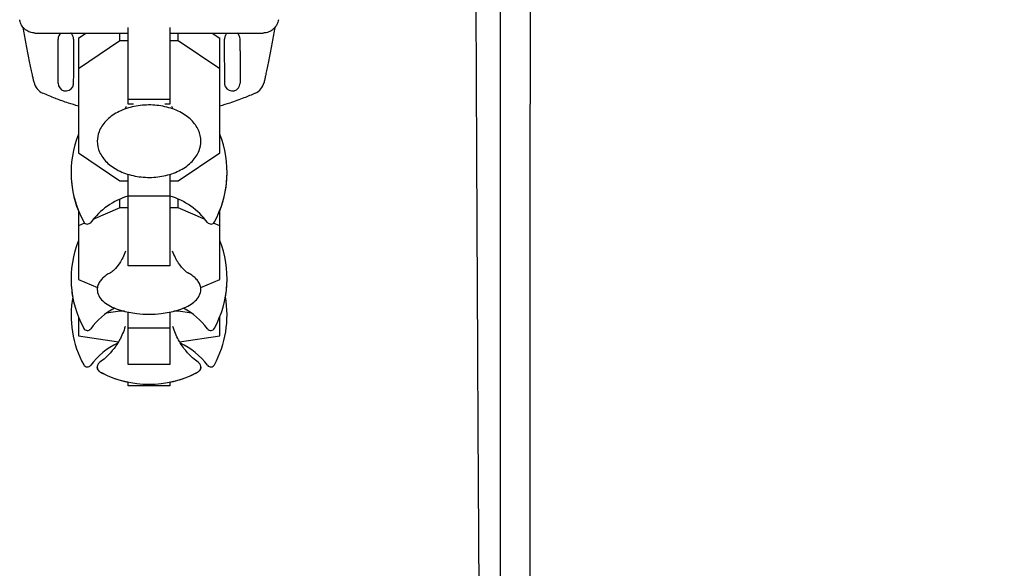
# Model space of a CAD drawing. Units: millimetres. Extents: x -4556 to 3904, y -3173 to 3942.
# Drawn here: x -1107 to -917, y -198 to -93 of the extents above; entities that cross this region are included whole.
import ezdxf

# ---------------------------------------------------------------- set-up
doc = ezdxf.new("R2010")
doc.units = ezdxf.units.MM
doc.header["$LTSCALE"] = 20
doc.layers.add('2d', color=230, linetype='Continuous')

msp = doc.modelspace()

# ---------------------------------------------------------------- linework, layer by layer
at = {"layer": '2d'}
for p, q in [((-1086, -108.79), (-1086, -94.06)), ((-1078, -94.06), (-1078, -108.79)), ((-1103.96, -95.1), (-1086, -95.1)), ((-1099.5, -98.5), (-1099.5, -96.25)), ((-1096.53, -96.25), (-1096.53, -98.5)), ((-1095.6, -96.07), (-1094.16, -95.1)), ((-1095.6, -96.07), (-1095.6, -118.18)), ((-1087.63, -96.62), (-1087.63, -95.1)), ((-1078, -95.1), (-1060.04, -95.1)), ((-1076.37, -96.62), (-1076.37, -95.1)), ((-1069.84, -95.1), (-1068.4, -96.07)), ((-1068.4, -118.18), (-1068.4, -96.07)), ((-1067.47, -98.5), (-1067.47, -96.25)), ((-1064.5, -98.5), (-1064.5, -96.25)), ((-1087.63, -96.62), (-1095.6, -101.98)), ((-1086, -96.62), (-1087.63, -96.62)), ((-1076.37, -96.62), (-1078, -96.62)), ((-1068.4, -101.98), (-1076.37, -96.62)), ((-1078, -107.86), (-1086, -107.86)), ((-1085.01, -108.79), (-1086, -108.79)), ((-1078, -108.79), (-1078.99, -108.79)), ((-1095.6, -118.18), (-1087.63, -123.54)), ((-1076.37, -123.54), (-1068.4, -118.18)), ((-1086, -139.88), (-1086, -122.29)), ((-1078, -122.29), (-1078, -139.88)), ((-1087.63, -123.54), (-1086, -123.54)), ((-1078, -123.54), (-1076.37, -123.54)), ((-1078, -126.48), (-1086, -126.48)), ((-1087.63, -128.75), (-1092.79, -130.96)), ((-1087.63, -128.75), (-1087.63, -127.07)), ((-1086, -128.75), (-1087.63, -128.75)), ((-1076.37, -128.75), (-1078, -128.75)), ((-1076.37, -128.75), (-1076.37, -127.07)), ((-1071.21, -130.96), (-1076.37, -128.75)), ((-1095.6, -129.24), (-1095.6, -142.49)), ((-1068.4, -142.49), (-1068.4, -129.24)), ((-1094.4, -131.65), (-1095.6, -132.17)), ((-1068.4, -132.17), (-1069.6, -131.65)), ((-1078, -139.88), (-1086, -139.88)), ((-1095.6, -142.49), (-1091.93, -144.06)), ((-1072.07, -144.06), (-1068.4, -142.49)), ((-1087.63, -148.63), (-1090.2, -149)), ((-1087.63, -148.63), (-1087.63, -148.38)), ((-1086.74, -148.63), (-1087.63, -148.63)), ((-1086, -158.87), (-1086, -148.79)), ((-1078, -148.79), (-1078, -158.87)), ((-1076.37, -148.63), (-1077.26, -148.63)), ((-1076.37, -148.63), (-1076.37, -148.38)), ((-1073.8, -149), (-1076.37, -148.63)), ((-1095.6, -149.71), (-1095.6, -153.35)), ((-1095.56, -149.8), (-1095.6, -149.8)), ((-1068.4, -149.8), (-1068.44, -149.8)), ((-1068.4, -153.35), (-1068.4, -149.71)), ((-1095.6, -153.35), (-1087.87, -154.49)), ((-1078, -151.86), (-1086, -151.86)), ((-1076.13, -154.49), (-1068.4, -153.35)), ((-1078, -158.87), (-1086, -158.87)), ((-1086, -162.99), (-1086, -162.27)), ((-1078, -162.27), (-1078, -162.99)), ((-1078, -162.99), (-1086, -162.99)), ((-1078, -162.99), (-1086, -162.99))]:
    msp.add_line(p, q, dxfattribs=at)
for centre, radius, start, end in [((-1098, -96.25), 1.5, 129.9778, 180), ((-1066, -96.25), 1.5, 0, 50.0222), ((-1101.19, -103.94), 3, 192.4475, 245.8485), ((-1098, -104.75), 1.5, 180, 331.8909), ((-1066, -104.75), 1.5, 208.1091, 0), ((-1062.81, -103.94), 3, 294.1504, 347.5525), ((-1077, -121.89), 20, 158.4348, 208.5061), ((-1087, -121.89), 20, 331.4939, 21.5651), ((-1077, -121.95), 20, 179.913, 201.5652), ((-1087, -121.95), 20, 338.4348, 0.087), ((-1082, -139.89), 14, 106.6015, 143.3391), ((-1082, -139.89), 14, 36.6609, 73.3985), ((-1093.87, -131.05), 0.8, 208.5061, 323.3391), ((-1070.13, -131.05), 0.8, 216.6609, 331.4939), ((-1077, -142.35), 20, 158.4348, 208.5061), ((-1087, -142.35), 20, 331.4939, 21.5651), ((-1077, -142.39), 20, 179.9545, 190.0857), ((-1087, -142.39), 20, 349.9143, 0.0455), ((-1077, -149.39), 20, 169.8681, 208.5061), ((-1087, -149.39), 20, 331.4939, 10.1318), ((-1082, -160.35), 14, 118.258, 143.3391), ((-1082, -129.2), 20, 256.586, 283.414), ((-1082, -160.35), 14, 36.6609, 61.742), ((-1093.87, -151.52), 0.8, 208.5061, 323.3391), ((-1070.13, -151.52), 0.8, 216.6609, 331.4939), ((-1082, -167.39), 14, 115.5004, 143.3391), ((-1082, -167.39), 14, 36.6609, 64.4996), ((-1093.87, -158.55), 0.8, 208.5061, 323.3391), ((-1070.13, -158.55), 0.8, 216.6609, 331.4939), ((-1082, -142.67), 20, 242.6817, 297.3183), ((-1082, -142.69), 20, 242.6706, 258.463), ((-1082, -142.69), 20, 281.537, 297.3294)]:
    msp.add_arc(centre, radius, start, end, dxfattribs=at)
for points, knots in [([(-943.86, -293.41), (-938.19, -287.84), (-932.4, -282.14), (-923.52, -273.4), (-920.53, -270.45), (-915.99, -265.98), (-913.71, -263.74), (-911.03, -261.1), (-909.68, -259.77), (-909.01, -259.1), (-908.67, -258.77), (-908.5, -258.6), (-908.42, -258.52), (-908.38, -258.49), (-908.36, -258.46), (-908.35, -258.45), (-902.49, -252.68), (-896.54, -246.81), (-887.46, -237.85), (-884.4, -234.83), (-879.77, -230.26), (-877.45, -227.97), (-874.72, -225.28), (-873.35, -223.92), (-872.67, -223.25), (-872.33, -222.91), (-872.15, -222.74), (-872.07, -222.65), (-872.03, -222.62), (-872.01, -222.59), (-871.99, -222.58), (-860.22, -210.95), (-848.07, -198.95), (-829.28, -180.36), (-822.92, -174.06), (-813.24, -164.48), (-809.98, -161.25), (-805.07, -156.39), (-802.6, -153.94), (-799.71, -151.08), (-798.26, -149.64), (-797.53, -148.92), (-797.17, -148.56), (-796.98, -148.38), (-796.89, -148.29), (-796.85, -148.25), (-796.83, -148.22), (-796.81, -148.21), (-784.46, -135.97), (-771.75, -123.38), (-752.13, -103.91), (-745.5, -97.33), (-735.41, -87.32), (-730.33, -82.28), (-724.34, -76.33), (-721.33, -73.34), (-719.82, -71.84), (-719.06, -71.09), (-718.69, -70.72), (-718.5, -70.53), (-718.4, -70.44), (-718.36, -70.4), (-718.33, -70.37), (-718.32, -70.36), (-705.26, -57.39), (-691.92, -44.14), (-671.48, -23.82), (-664.59, -16.97), (-654.15, -6.59), (-648.9, -1.38), (-642.73, 4.76), (-639.63, 7.84), (-638.08, 9.38), (-637.31, 10.16), (-636.92, 10.54), (-636.72, 10.73), (-636.64, 10.82), (-636.59, 10.87), (-636.56, 10.9), (-623.06, 24.33), (-609.31, 38.01), (-588.29, 58.93), (-581.21, 65.98), (-570.5, 76.65), (-565.11, 82.01), (-558.79, 88.3), (-555.62, 91.46), (-554.03, 93.05), (-553.23, 93.84), (-552.83, 94.24), (-552.64, 94.43), (-552.55, 94.52), (-552.49, 94.58), (-552.46, 94.6), (-545.39, 101.65), (-538.3, 108.72), (-527.59, 119.38), (-522.22, 124.73), (-515.93, 131), (-512.78, 134.14), (-511.2, 135.71), (-510.41, 136.5), (-510.02, 136.89), (-509.85, 137.06), (-509.74, 137.18), (-509.68, 137.23), (-502.53, 144.36), (-495.37, 151.5), (-484.54, 162.29), (-479.1, 167.71), (-472.72, 174.07), (-469.52, 177.26), (-467.92, 178.86), (-467.12, 179.66), (-466.72, 180.06), (-466.51, 180.26), (-466.43, 180.35), (-466.37, 180.41), (-466.34, 180.43), (-452.05, 194.69), (-437.62, 209.08), (-415.75, 230.89), (-408.43, 238.21), (-397.38, 249.23), (-391.84, 254.75), (-385.36, 261.23), (-382.11, 264.47), (-380.49, 266.09), (-379.67, 266.9), (-379.33, 267.25), (-379.09, 267.48), (-378.98, 267.6), (-371.52, 275.04), (-364.17, 282.37), (-353.15, 293.38), (-347.64, 298.88), (-341.21, 305.31), (-337.99, 308.52), (-336.61, 309.9), (-335.69, 310.81), (-335.23, 311.27), (-334.31, 312.19), (-333.85, 312.65), (-333.16, 313.34), (-332.93, 313.57), (-332.58, 313.92), (-332.41, 314.09), (-332.21, 314.29), (-332.11, 314.39), (-332.06, 314.44), (-332.04, 314.46), (-332.02, 314.48), (-332.01, 314.48), (-331.63, 314.87), (-331, 315.49), (-330.16, 316.34), (-329.71, 316.78), (-329.48, 317.01), (-329.36, 317.13), (-329.3, 317.19), (-329.28, 317.22), (-329.26, 317.23), (-329.25, 317.24), (-328.32, 318.17), (-326.94, 319.55), (-325.55, 320.93), (-324.63, 321.85), (-324.17, 322.31), (-321.86, 324.61), (-319.09, 327.38), (-316.32, 330.14), (-314.48, 331.98), (-313.56, 332.9), (-306.55, 339.88), (-300.46, 345.95), (-294.37, 352.01)], [0, 0, 0, 0, 0.03125, 0.03125, 0.046875, 0.046875, 0.0546875, 0.0585937, 0.0605469, 0.0615234, 0.0620117, 0.0622559, 0.0623779, 0.062439, 0.062439, 0.0625, 0.0625, 0.09375, 0.09375, 0.109375, 0.109375, 0.1171875, 0.1210937, 0.1230469, 0.1240234, 0.1245117, 0.1247559, 0.1248779, 0.124939, 0.124939, 0.125, 0.125, 0.1875, 0.1875, 0.21875, 0.21875, 0.234375, 0.234375, 0.2421875, 0.2460937, 0.2480469, 0.2490234, 0.2495117, 0.2497559, 0.2498779, 0.249939, 0.249939, 0.25, 0.25, 0.3125, 0.3125, 0.34375, 0.34375, 0.359375, 0.3671875, 0.3710937, 0.3730469, 0.3740234, 0.3745117, 0.3747559, 0.3748779, 0.374939, 0.374939, 0.375, 0.375, 0.4375, 0.4375, 0.46875, 0.46875, 0.484375, 0.4921875, 0.4960937, 0.4980469, 0.4990234, 0.4995117, 0.4997559, 0.4998779, 0.4998779, 0.5, 0.5, 0.5625, 0.5625, 0.59375, 0.59375, 0.609375, 0.6171875, 0.6210937, 0.6230469, 0.6240234, 0.6245117, 0.6247559, 0.6248779, 0.6248779, 0.625, 0.625, 0.65625, 0.65625, 0.671875, 0.6796875, 0.6835937, 0.6855469, 0.6865234, 0.6870117, 0.6872559, 0.6872559, 0.6875, 0.6875, 0.71875, 0.71875, 0.734375, 0.7421875, 0.7460937, 0.7480469, 0.7490234, 0.7495117, 0.7497559, 0.7498779, 0.7498779, 0.75, 0.75, 0.8125, 0.8125, 0.84375, 0.84375, 0.859375, 0.8671875, 0.8710937, 0.8730469, 0.8740234, 0.8745117, 0.8745117, 0.875, 0.875, 0.90625, 0.90625, 0.921875, 0.9296875, 0.9335938, 0.9355469, 0.9355469, 0.9375, 0.9375, 0.9394531, 0.9394531, 0.9404297, 0.9404297, 0.940918, 0.9411621, 0.9412842, 0.9413452, 0.9413757, 0.9413757, 0.9414063, 0.9414063, 0.9433594, 0.9443359, 0.9448242, 0.9450684, 0.9451904, 0.9452515, 0.945282, 0.945282, 0.9453125, 0.9453125, 0.9492188, 0.9511719, 0.9511719, 0.953125, 0.953125, 0.9609375, 0.9648438, 0.9648438, 0.96875, 0.96875, 0.9944314, 0.9944314, 0.9944314, 0.9944314]), ([(-327.75, 328.16), (-328.64, 327.27), (-329.98, 325.93), (-331.33, 324.59), (-332.22, 323.69), (-332.67, 323.24), (-333.57, 322.35), (-334.24, 321.68), (-335.02, 320.9), (-335.41, 320.5), (-335.61, 320.31), (-335.7, 320.21), (-335.75, 320.16), (-335.78, 320.14), (-335.79, 320.13), (-335.8, 320.12), (-335.8, 320.12), (-336.08, 319.84), (-336.44, 319.48), (-337.11, 318.8), (-337.36, 318.56), (-337.76, 318.16), (-337.96, 317.95), (-338.22, 317.7), (-338.35, 317.56), (-338.42, 317.5), (-338.45, 317.47), (-338.47, 317.45), (-338.48, 317.44), (-340.71, 315.21), (-342.71, 313.2), (-345.4, 310.52), (-346.24, 309.68), (-347.42, 308.5), (-347.98, 307.93), (-348.61, 307.3), (-348.92, 307), (-349.07, 306.85), (-349.14, 306.77), (-349.18, 306.74), (-349.2, 306.72), (-349.21, 306.71), (-349.21, 306.7), (-349.21, 306.7), (-352.88, 303.04), (-356.49, 299.42), (-361.85, 294.07), (-364.52, 291.4), (-367.59, 288.32), (-369.13, 286.79), (-369.89, 286.03), (-370.27, 285.65), (-370.46, 285.45), (-370.56, 285.36), (-370.6, 285.32), (-370.63, 285.29), (-370.64, 285.28), (-378.05, 277.86), (-385.32, 270.6), (-396.01, 259.91), (-399.54, 256.38), (-404.78, 251.14), (-407.39, 248.53), (-410.41, 245.51), (-411.92, 244), (-412.56, 243.36), (-412.99, 242.93), (-413.21, 242.71), (-427.2, 228.72), (-441.19, 214.73), (-462.45, 193.47), (-469.58, 186.34), (-480.35, 175.57), (-485.75, 170.17), (-492.07, 163.85), (-495.24, 160.68), (-496.83, 159.09), (-497.62, 158.3), (-498.02, 157.9), (-498.22, 157.7), (-498.3, 157.61), (-498.36, 157.56), (-498.39, 157.53), (-513.56, 142.35), (-528.02, 127.9), (-548.67, 107.25), (-555.38, 100.53), (-565.19, 90.72), (-568.42, 87.49), (-573.2, 82.71), (-575.58, 80.33), (-578.32, 77.59), (-579.69, 76.22), (-580.37, 75.54), (-580.71, 75.2), (-580.88, 75.03), (-580.96, 74.95), (-581, 74.91), (-581.02, 74.89), (-581.03, 74.88), (-594.23, 61.67), (-607.48, 48.42), (-627.42, 28.48), (-634.08, 21.82), (-644.08, 11.82), (-649.08, 6.81), (-654.92, 0.97), (-657.84, -1.95), (-659.3, -3.41), (-660.03, -4.14), (-660.4, -4.51), (-660.58, -4.69), (-660.67, -4.78), (-660.71, -4.82), (-660.74, -4.85), (-660.75, -4.86), (-674.87, -18.98), (-688.3, -32.42), (-707.5, -51.62), (-713.74, -57.86), (-722.86, -66.99), (-725.86, -69.99), (-730.3, -74.44), (-732.51, -76.64), (-735.06, -79.19), (-736.33, -80.46), (-736.96, -81.1), (-737.28, -81.41), (-737.43, -81.57), (-737.51, -81.65), (-737.55, -81.68), (-737.57, -81.71), (-737.58, -81.72), (-750.16, -94.3), (-762.6, -106.75), (-781.07, -125.23), (-787.19, -131.35), (-796.32, -140.49), (-800.88, -145.05), (-806.17, -150.34), (-808.81, -152.98), (-810.12, -154.3), (-810.78, -154.96), (-811.11, -155.29), (-811.28, -155.45), (-811.36, -155.53), (-811.39, -155.57), (-811.42, -155.59), (-811.43, -155.6), (-824.27, -168.45), (-836.48, -180.67), (-853.9, -198.11), (-859.56, -203.77), (-867.83, -212.05), (-870.55, -214.77), (-874.58, -218.8), (-876.58, -220.8), (-878.89, -223.11), (-880.04, -224.26), (-880.61, -224.84), (-880.9, -225.12), (-881.04, -225.27), (-881.11, -225.34), (-881.14, -225.37), (-881.16, -225.39), (-881.17, -225.4), (-886.97, -231.2), (-892.63, -236.86), (-900.91, -245.16), (-903.65, -247.89), (-909.04, -253.3), (-911.71, -255.97), (-924.88, -269.15), (-935.56, -279.85), (-946.35, -290.65)], [0, 0, 0, 0, 0.003906, 0.005859, 0.005859, 0.007813, 0.007813, 0.009766, 0.010742, 0.01123, 0.011475, 0.011597, 0.011658, 0.011688, 0.011703, 0.011703, 0.011719, 0.011719, 0.013672, 0.013672, 0.014648, 0.014648, 0.015137, 0.015381, 0.015503, 0.015564, 0.015594, 0.015594, 0.015625, 0.015625, 0.023438, 0.023438, 0.027344, 0.027344, 0.029297, 0.030273, 0.030762, 0.031006, 0.031128, 0.031189, 0.031219, 0.031235, 0.031235, 0.03125, 0.03125, 0.046875, 0.046875, 0.054688, 0.058594, 0.060547, 0.061523, 0.062012, 0.062256, 0.062378, 0.062439, 0.062439, 0.0625, 0.0625, 0.09375, 0.09375, 0.109375, 0.109375, 0.117188, 0.121094, 0.123047, 0.124023, 0.124023, 0.125, 0.125, 0.1875, 0.1875, 0.21875, 0.21875, 0.234375, 0.242188, 0.246094, 0.248047, 0.249023, 0.249512, 0.249756, 0.249878, 0.249878, 0.25, 0.25, 0.3125, 0.3125, 0.34375, 0.34375, 0.359375, 0.359375, 0.367188, 0.371094, 0.373047, 0.374023, 0.374512, 0.374756, 0.374878, 0.374939, 0.374939, 0.375, 0.375, 0.4375, 0.4375, 0.46875, 0.46875, 0.484375, 0.492188, 0.496094, 0.498047, 0.499023, 0.499512, 0.499756, 0.499878, 0.499939, 0.499939, 0.5, 0.5, 0.5625, 0.5625, 0.59375, 0.59375, 0.609375, 0.609375, 0.617188, 0.621094, 0.623047, 0.624023, 0.624512, 0.624756, 0.624878, 0.624939, 0.624939, 0.625, 0.625, 0.6875, 0.6875, 0.71875, 0.71875, 0.734375, 0.742188, 0.746094, 0.748047, 0.749023, 0.749512, 0.749756, 0.749878, 0.749939, 0.749939, 0.75, 0.75, 0.8125, 0.8125, 0.84375, 0.84375, 0.859375, 0.859375, 0.867188, 0.871094, 0.873047, 0.874023, 0.874512, 0.874756, 0.874878, 0.874939, 0.874939, 0.875, 0.875, 0.90625, 0.90625, 0.921875, 0.921875, 0.9375, 0.9375, 1, 1, 1, 1]), ([(-960.22, -289.35), (-949.51, -278.63), (-938.86, -267.96), (-925.65, -254.74), (-923.02, -252.1), (-919.73, -248.81), (-918.91, -247.99), (-918.05, -247.12), (-917.82, -246.9), (-917.76, -246.84), (-917.72, -246.79), (-917.61, -246.68), (-917.16, -246.23), (-915.34, -244.42), (-910.86, -239.93), (-906.73, -235.8), (-902.62, -231.68), (-900.57, -229.62), (-898.18, -227.23), (-896.98, -226.03), (-896.38, -225.44), (-896.09, -225.14), (-895.94, -224.99), (-895.86, -224.91), (-895.83, -224.88), (-895.81, -224.86), (-895.8, -224.85), (-884, -213.04), (-872.33, -201.37), (-855.09, -184.11), (-849.39, -178.4), (-840.9, -169.91), (-838.08, -167.09), (-833.88, -162.88), (-831.78, -160.78), (-829.34, -158.33), (-828.12, -157.11), (-827.51, -156.51), (-827.21, -156.2), (-827.05, -156.05), (-826.98, -155.97), (-826.94, -155.94), (-826.92, -155.92), (-826.91, -155.91), (-820.77, -149.76), (-814.7, -143.69), (-805.68, -134.66), (-802.69, -131.67), (-798.22, -127.2), (-795.99, -124.97), (-793.41, -122.38), (-792.12, -121.09), (-791.47, -120.44), (-791.15, -120.12), (-790.99, -119.96), (-790.91, -119.88), (-790.87, -119.85), (-790.85, -119.82), (-790.84, -119.81), (-784.54, -113.51), (-778.33, -107.29), (-769.11, -98.07), (-766.06, -95.02), (-761.5, -90.46), (-759.23, -88.19), (-756.6, -85.55), (-755.28, -84.24), (-754.63, -83.58), (-754.3, -83.25), (-754.13, -83.09), (-754.05, -83.01), (-754.02, -82.97), (-753.99, -82.95), (-753.98, -82.94), (-747.54, -76.49), (-741.19, -70.14), (-731.8, -60.74), (-728.69, -57.63), (-724.05, -52.99), (-721.75, -50.69), (-719.07, -48.01), (-717.73, -46.67), (-717.06, -46), (-716.73, -45.67), (-716.56, -45.5), (-716.48, -45.42), (-716.45, -45.38), (-716.42, -45.36), (-716.41, -45.35), (-709.82, -38.76), (-703.34, -32.27), (-693.77, -22.7), (-690.6, -19.53), (-685.89, -14.82), (-683.55, -12.47), (-680.83, -9.75), (-679.47, -8.4), (-678.8, -7.72), (-678.46, -7.38), (-678.29, -7.21), (-678.2, -7.13), (-678.17, -7.09), (-678.14, -7.07), (-678.13, -7.06), (-671.39, -0.31), (-664.78, 6.3), (-655.03, 16.05), (-651.81, 19.28), (-647.02, 24.06), (-644.64, 26.44), (-641.88, 29.2), (-640.51, 30.58), (-639.82, 31.27), (-639.48, 31.61), (-639.31, 31.78), (-639.22, 31.87), (-639.19, 31.9), (-639.16, 31.93), (-639.15, 31.94), (-632.25, 38.83), (-625.5, 45.59), (-615.58, 55.51), (-612.31, 58.79), (-607.45, 63.65), (-605.03, 66.07), (-602.23, 68.86), (-600.84, 70.26), (-600.14, 70.95), (-599.8, 71.3), (-599.62, 71.47), (-599.54, 71.56), (-599.5, 71.6), (-599.48, 71.62), (-599.46, 71.63), (-592.41, 78.69), (-585.52, 85.58), (-575.42, 95.69), (-572.09, 99.01), (-567.16, 103.94), (-564.71, 106.4), (-561.87, 109.23), (-560.47, 110.64), (-559.76, 111.34), (-559.41, 111.69), (-559.24, 111.87), (-559.15, 111.95), (-559.11, 111.99), (-559.09, 112.02), (-559.07, 112.03), (-555.56, 115.54), (-552.11, 119), (-546.99, 124.11), (-544.45, 126.65), (-541.51, 129.59), (-540.05, 131.05), (-539.33, 131.78), (-538.96, 132.14), (-538.78, 132.33), (-538.69, 132.42), (-538.65, 132.45), (-538.62, 132.48), (-538.61, 132.49), (-535.06, 136.04), (-531.57, 139.53), (-526.41, 144.69), (-523.85, 147.25), (-520.89, 150.21), (-519.42, 151.68), (-518.69, 152.42), (-518.32, 152.78), (-518.14, 152.97), (-518.05, 153.06), (-518.01, 153.1), (-517.98, 153.12), (-517.97, 153.14), (-514.38, 156.72), (-510.86, 160.25), (-505.66, 165.45), (-503.93, 167.17), (-501.37, 169.74), (-500.09, 171.02), (-498.61, 172.5), (-497.87, 173.24), (-497.51, 173.6), (-497.32, 173.79), (-497.23, 173.88), (-497.19, 173.92), (-497.16, 173.95), (-497.15, 173.96), (-493.53, 177.58), (-489.97, 181.14), (-484.72, 186.39), (-482.99, 188.12), (-480.4, 190.71), (-479.12, 191.99), (-477.63, 193.48), (-476.88, 194.23), (-476.51, 194.6), (-476.33, 194.78), (-476.24, 194.88), (-476.2, 194.91), (-476.17, 194.94), (-476.16, 194.95), (-472.51, 198.6), (-468.94, 202.17), (-463.68, 207.43), (-461.94, 209.17), (-459.35, 211.76), (-458.06, 213.05), (-456.57, 214.54), (-455.83, 215.29), (-455.45, 215.66), (-455.27, 215.84), (-455.18, 215.94), (-455.14, 215.98), (-455.11, 216), (-455.1, 216.01), (-451.44, 219.67), (-447.86, 223.25), (-442.58, 228.53), (-440.84, 230.27), (-438.25, 232.86), (-436.96, 234.15), (-435.47, 235.64), (-434.73, 236.38), (-434.36, 236.75), (-434.17, 236.94), (-434.08, 237.03), (-434.04, 237.07), (-434.01, 237.1), (-434, 237.11), (-430.33, 240.78), (-426.74, 244.37), (-421.45, 249.66), (-419.71, 251.4), (-417.12, 253.99), (-415.83, 255.28), (-414.34, 256.77), (-413.6, 257.51), (-413.23, 257.88), (-413.04, 258.07), (-412.95, 258.16), (-412.91, 258.2), (-412.88, 258.23), (-412.87, 258.24), (-409.18, 261.93), (-405.58, 265.53), (-400.29, 270.82), (-398.54, 272.57), (-395.95, 275.16), (-394.67, 276.45), (-393.17, 277.94), (-392.43, 278.68), (-392.06, 279.05), (-391.88, 279.24), (-391.78, 279.33), (-391.74, 279.37), (-391.72, 279.39), (-391.7, 279.41), (-388, 283.11), (-384.39, 286.72), (-379.09, 292.02), (-377.35, 293.76), (-374.75, 296.36), (-373.46, 297.65), (-371.97, 299.14), (-371.23, 299.88), (-370.86, 300.25), (-370.67, 300.43), (-370.58, 300.53), (-370.54, 300.57), (-370.52, 300.59), (-370.5, 300.61), (-363.09, 308.02), (-356.02, 315.09), (-349.25, 321.85)], [0, 0, 0, 0, 0.0625, 0.0625, 0.078125, 0.078125, 0.082031, 0.083008, 0.083252, 0.083374, 0.083374, 0.083496, 0.083984, 0.085937, 0.09375, 0.109375, 0.109375, 0.117187, 0.121094, 0.123047, 0.124023, 0.124512, 0.124756, 0.124878, 0.124939, 0.124939, 0.125, 0.125, 0.1875, 0.1875, 0.21875, 0.21875, 0.234375, 0.234375, 0.242187, 0.246094, 0.248047, 0.249023, 0.249512, 0.249756, 0.249878, 0.249939, 0.249939, 0.25, 0.25, 0.28125, 0.28125, 0.296875, 0.296875, 0.304687, 0.308594, 0.310547, 0.311523, 0.312012, 0.312256, 0.312378, 0.312439, 0.312439, 0.3125, 0.3125, 0.34375, 0.34375, 0.359375, 0.359375, 0.367187, 0.371094, 0.373047, 0.374023, 0.374512, 0.374756, 0.374878, 0.374939, 0.374939, 0.375, 0.375, 0.40625, 0.40625, 0.421875, 0.421875, 0.429687, 0.433594, 0.435547, 0.436523, 0.437012, 0.437256, 0.437378, 0.437439, 0.437439, 0.4375, 0.4375, 0.46875, 0.46875, 0.484375, 0.484375, 0.492187, 0.496094, 0.498047, 0.499023, 0.499512, 0.499756, 0.499878, 0.499939, 0.499939, 0.5, 0.5, 0.53125, 0.53125, 0.546875, 0.546875, 0.554687, 0.558594, 0.560547, 0.561523, 0.562012, 0.562256, 0.562378, 0.562439, 0.562439, 0.5625, 0.5625, 0.59375, 0.59375, 0.609375, 0.609375, 0.617187, 0.621094, 0.623047, 0.624023, 0.624512, 0.624756, 0.624878, 0.624939, 0.624939, 0.625, 0.625, 0.65625, 0.65625, 0.671875, 0.671875, 0.679687, 0.683594, 0.685547, 0.686523, 0.687012, 0.687256, 0.687378, 0.687439, 0.687439, 0.6875, 0.6875, 0.703125, 0.703125, 0.710937, 0.714844, 0.716797, 0.717773, 0.718262, 0.718506, 0.718628, 0.718689, 0.718689, 0.71875, 0.71875, 0.734375, 0.734375, 0.742187, 0.746094, 0.748047, 0.749023, 0.749512, 0.749756, 0.749878, 0.749939, 0.749939, 0.75, 0.75, 0.765625, 0.765625, 0.773437, 0.773437, 0.777344, 0.779297, 0.780273, 0.780762, 0.781006, 0.781128, 0.781189, 0.781189, 0.78125, 0.78125, 0.796875, 0.796875, 0.804687, 0.804687, 0.808594, 0.810547, 0.811523, 0.812012, 0.812256, 0.812378, 0.812439, 0.812439, 0.8125, 0.8125, 0.828125, 0.828125, 0.835937, 0.835937, 0.839844, 0.841797, 0.842773, 0.843262, 0.843506, 0.843628, 0.843689, 0.843689, 0.84375, 0.84375, 0.859375, 0.859375, 0.867187, 0.867187, 0.871094, 0.873047, 0.874023, 0.874512, 0.874756, 0.874878, 0.874939, 0.874939, 0.875, 0.875, 0.890625, 0.890625, 0.898437, 0.898437, 0.902344, 0.904297, 0.905273, 0.905762, 0.906006, 0.906128, 0.906189, 0.906189, 0.90625, 0.90625, 0.921875, 0.921875, 0.929687, 0.929687, 0.933594, 0.935547, 0.936523, 0.937012, 0.937256, 0.937378, 0.937439, 0.937439, 0.9375, 0.9375, 0.953125, 0.953125, 0.960937, 0.960937, 0.964844, 0.966797, 0.967773, 0.968262, 0.968506, 0.968628, 0.968689, 0.968689, 0.96875, 0.96875, 1, 1, 1, 1]), ([(-1019.46, -6.43), (-1019.42, -17.56), (-1019.38, -28.55), (-1019.32, -44.8), (-1019.3, -50.19), (-1019.27, -58.21), (-1019.25, -62.21), (-1019.23, -66.84), (-1019.22, -69.16), (-1019.22, -70.31), (-1019.21, -70.89), (-1019.21, -71.18), (-1019.21, -71.3), (-1019.21, -71.38), (-1019.21, -71.42), (-1019.17, -82.44), (-1019.12, -93.24), (-1019.05, -109.17), (-1019.02, -114.44), (-1018.99, -122.27), (-1018.97, -126.17), (-1018.95, -130.68), (-1018.94, -132.94), (-1018.93, -134.06), (-1018.93, -134.62), (-1018.93, -134.9), (-1018.93, -135.02), (-1018.93, -135.1), (-1018.93, -135.14), (-1018.87, -145.93), (-1018.82, -156.49), (-1018.74, -172.06), (-1018.71, -177.2), (-1018.67, -184.85), (-1018.64, -188.66), (-1018.62, -193.07), (-1018.61, -195.27), (-1018.6, -196.37), (-1018.6, -196.92), (-1018.59, -197.19), (-1018.59, -197.33), (-1018.59, -197.39), (-1018.59, -197.43), (-1018.59, -197.45), (-1018.47, -218.54), (-1018.34, -238.76), (-1018.21, -258.16)], [0, 0, 0, 0, 0.125, 0.125, 0.1875, 0.1875, 0.21875, 0.234375, 0.242187, 0.246094, 0.248047, 0.249023, 0.249512, 0.249512, 0.25, 0.25, 0.375, 0.375, 0.4375, 0.4375, 0.46875, 0.484375, 0.492187, 0.496094, 0.498047, 0.499023, 0.499512, 0.499512, 0.5, 0.5, 0.625, 0.625, 0.6875, 0.6875, 0.71875, 0.734375, 0.742187, 0.746094, 0.748047, 0.749023, 0.749512, 0.749756, 0.749756, 0.75, 0.75, 1, 1, 1, 1]), ([(-1014.41, -258.01), (-1014.41, -238.63), (-1014.4, -218.75), (-1014.39, -195.84), (-1014.39, -192.97), (-1014.39, -190.05), (-1014.39, -189.69), (-1014.39, -189.61), (-1014.39, -189.57), (-1014.39, -189.46), (-1014.39, -189.24), (-1014.39, -188.41), (-1014.39, -186.45), (-1014.39, -179.78), (-1014.39, -173.57), (-1014.39, -158.42), (-1014.38, -147.97), (-1014.38, -131.76), (-1014.38, -126.27), (-1014.38, -119.99), (-1014.38, -119.2), (-1014.38, -118.41), (-1014.38, -118.3), (-1014.38, -118.28), (-1014.38, -118.24), (-1014.38, -118.18), (-1014.38, -117.97), (-1014.38, -117.46), (-1014.38, -115.73), (-1014.38, -111.64), (-1014.38, -107.83), (-1014.38, -95.04), (-1014.37, -84.56), (-1014.37, -52.35), (-1014.37, -29.86), (-1014.36, -6.31)], [0, 0, 0, 0, 0.25, 0.25, 0.28125, 0.285156, 0.285645, 0.285645, 0.286133, 0.286133, 0.287109, 0.289063, 0.296875, 0.3125, 0.375, 0.375, 0.5, 0.5, 0.5625, 0.5625, 0.570312, 0.571289, 0.571289, 0.571533, 0.571533, 0.571777, 0.572266, 0.574219, 0.578125, 0.59375, 0.625, 0.625, 0.75, 0.75, 1, 1, 1, 1]), ([(-1008.7, -11.06), (-1008.7, -22.07), (-1008.7, -33.13), (-1008.7, -49.77), (-1008.71, -55.32), (-1008.71, -63.67), (-1008.71, -67.85), (-1008.71, -72.73), (-1008.71, -75.17), (-1008.71, -76.39), (-1008.71, -77), (-1008.71, -77.3), (-1008.71, -77.44), (-1008.71, -77.52), (-1008.71, -77.57), (-1008.71, -88.32), (-1008.71, -99.06), (-1008.72, -115.22), (-1008.72, -120.62), (-1008.72, -128.72), (-1008.72, -132.77), (-1008.72, -137.51), (-1008.72, -139.88), (-1008.72, -141.06), (-1008.72, -141.65), (-1008.72, -141.95), (-1008.72, -142.08), (-1008.72, -142.16), (-1008.72, -142.21), (-1008.72, -152.61), (-1008.72, -163), (-1008.73, -178.62), (-1008.73, -183.83), (-1008.73, -191.66), (-1008.73, -195.58), (-1008.73, -200.15), (-1008.73, -202.43), (-1008.73, -203.57), (-1008.73, -204.15), (-1008.73, -204.43), (-1008.73, -204.55), (-1008.73, -204.64), (-1008.73, -204.68), (-1008.74, -224.72), (-1008.75, -244.79), (-1008.75, -264.88)], [0, 0, 0, 0, 0.125, 0.125, 0.1875, 0.1875, 0.21875, 0.234375, 0.242188, 0.246094, 0.248047, 0.249023, 0.249512, 0.249512, 0.25, 0.25, 0.375, 0.375, 0.4375, 0.4375, 0.46875, 0.484375, 0.492188, 0.496094, 0.498047, 0.499023, 0.499512, 0.499512, 0.5, 0.5, 0.625, 0.625, 0.6875, 0.6875, 0.71875, 0.734375, 0.742188, 0.746094, 0.748047, 0.749023, 0.749512, 0.749512, 0.75, 0.75, 1, 1, 1, 1]), ([(-1106.89, -92.53), (-1106.89, -92.53), (-1106.89, -92.53), (-1106.89, -92.53), (-1106.89, -92.53), (-1106.89, -92.53)], [0.00269732616, 0.00269732616, 0.00269732616, 0.00269732616, 0.00269790857, 0.00269790857, 0.00270888133, 0.00270888133, 0.00270888133, 0.00270888133]), ([(-1103.96, -95.1), (-1104.27, -95.09), (-1104.58, -95.04), (-1105.18, -94.84), (-1105.48, -94.68), (-1106, -94.29), (-1106.22, -94.04), (-1106.59, -93.5), (-1106.73, -93.2), (-1106.84, -92.77), (-1106.87, -92.65), (-1106.89, -92.53)], [0.045957, 0.045957, 0.045957, 0.045957, 0.972293, 0.972293, 1.947557, 1.947557, 2.922714, 2.922714, 3.897871, 3.897871, 4.260284, 4.260284, 4.260284, 4.260284]), ([(-1057.11, -92.53), (-1057.16, -92.84), (-1057.26, -93.15), (-1057.54, -93.72), (-1057.73, -93.99), (-1058.19, -94.45), (-1058.46, -94.65), (-1059.05, -94.93), (-1059.36, -95.03), (-1059.8, -95.09), (-1059.92, -95.1), (-1060.04, -95.1)], [0, 0, 0, 0, 0.941802, 0.941802, 1.9133, 1.9133, 2.888576, 2.888576, 3.86373, 3.86373, 4.214869, 4.214869, 4.214869, 4.214869]), ([(-1096.53, -96.25), (-1096.53, -96.15), (-1096.54, -96.05), (-1096.57, -95.86), (-1096.6, -95.77), (-1096.68, -95.58), (-1096.72, -95.5), (-1096.83, -95.33), (-1096.89, -95.26), (-1096.99, -95.16), (-1097.02, -95.13), (-1097.05, -95.1)], [0, 0, 0, 0, 0.000293107, 0.000293107, 0.000586214, 0.000586214, 0.000879321, 0.000879321, 0.001172427, 0.001172427, 0.001303313, 0.001303313, 0.001303313, 0.001303313]), ([(-1066.95, -95.1), (-1066.98, -95.13), (-1067.01, -95.16), (-1067.18, -95.33), (-1067.29, -95.49), (-1067.4, -95.77), (-1067.43, -95.86), (-1067.46, -96.05), (-1067.47, -96.15), (-1067.47, -96.25)], [0.003387164, 0.003387164, 0.003387164, 0.003387164, 0.003517282, 0.003517282, 0.004103496, 0.004103496, 0.004396603, 0.004396603, 0.00468971, 0.00468971, 0.00468971, 0.00468971]), ([(-1104.12, -104.59), (-1104.12, -104.59), (-1104.14, -104.53), (-1104.17, -104.36), (-1104.19, -104.29), (-1104.23, -104.12), (-1104.25, -104.02), (-1104.3, -103.8), (-1104.32, -103.68), (-1104.38, -103.41), (-1104.41, -103.27), (-1104.51, -102.8), (-1104.59, -102.45), (-1104.75, -101.69), (-1104.83, -101.29), (-1105, -100.45), (-1105.09, -100.01), (-1105.36, -98.68), (-1105.53, -97.77), (-1105.7, -96.85)], [0, 0, 0, 0, 0.00139539, 0.00139539, 0.00209308, 0.00209308, 0.00279078, 0.00279078, 0.00348847, 0.00348847, 0.00418616, 0.00418616, 0.00558155, 0.00558155, 0.00697694, 0.00697694, 0.00837233, 0.00837233, 0.0111631, 0.0111631, 0.0111631, 0.0111631]), ([(-1058.3, -96.85), (-1058.47, -97.77), (-1058.64, -98.68), (-1058.91, -100.01), (-1059, -100.45), (-1059.17, -101.29), (-1059.25, -101.69), (-1059.37, -102.26), (-1059.41, -102.44), (-1059.49, -102.79), (-1059.52, -102.95), (-1059.62, -103.42), (-1059.68, -103.69), (-1059.78, -104.13), (-1059.81, -104.3), (-1059.85, -104.47), (-1059.86, -104.52), (-1059.87, -104.57), (-1059.88, -104.59), (-1059.88, -104.59)], [0, 0, 0, 0, 0.00277013, 0.00277013, 0.00415519, 0.00415519, 0.00554026, 0.00554026, 0.00623279, 0.00623279, 0.00692532, 0.00692532, 0.00831038, 0.00831038, 0.00969545, 0.00969545, 0.01038798, 0.01038798, 0.01108051, 0.01108051, 0.01108051, 0.01108051]), ([(-1099.5, -104.75), (-1099.5, -104.01), (-1099.5, -103.19), (-1099.5, -101.44), (-1099.5, -100.51), (-1099.5, -99.22), (-1099.5, -98.86), (-1099.5, -98.5)], [0, 0, 0, 0, 2.791549, 2.791549, 5.61809, 5.61809, 6.689539, 6.689539, 6.689539, 6.689539]), ([(-1096.53, -98.96), (-1096.53, -99.5), (-1096.54, -100.04), (-1096.54, -100.85), (-1096.55, -101.11), (-1096.55, -101.64), (-1096.55, -101.9), (-1096.56, -102.68), (-1096.56, -103.18), (-1096.57, -104.14), (-1096.57, -104.6), (-1096.58, -105.04)], [0, 0, 0, 0, 0.001621402, 0.001621402, 0.002432103, 0.002432103, 0.003242804, 0.003242804, 0.004864206, 0.004864206, 0.006485607, 0.006485607, 0.006485607, 0.006485607]), ([(-1067.42, -105.04), (-1067.43, -104.6), (-1067.43, -104.14), (-1067.44, -103.42), (-1067.44, -103.18), (-1067.44, -102.68), (-1067.44, -102.42), (-1067.45, -101.64), (-1067.45, -101.12), (-1067.46, -100.05), (-1067.47, -99.5), (-1067.47, -98.96)], [0, 0, 0, 0, 0.001620157, 0.001620157, 0.002430236, 0.002430236, 0.003240315, 0.003240315, 0.004860472, 0.004860472, 0.00648063, 0.00648063, 0.00648063, 0.00648063]), ([(-1064.5, -98.5), (-1064.5, -99.49), (-1064.5, -100.48), (-1064.5, -102.37), (-1064.5, -103.28), (-1064.5, -104.33), (-1064.5, -104.54), (-1064.5, -104.75)], [0, 0, 0, 0, 2.954957, 2.954957, 5.899357, 5.899357, 6.687598, 6.687598, 6.687598, 6.687598]), ([(-1067.42, -105.04), (-1067.42, -105.12), (-1067.41, -105.19), (-1067.38, -105.33), (-1067.35, -105.4), (-1067.32, -105.46)], [0, 0, 0, 0, 0.0002930185, 0.0002930185, 0.0005694799, 0.0005694799, 0.0005694799, 0.0005694799]), ([(-1099.9, -107.73), (-1099.93, -107.71), (-1099.97, -107.7), (-1100.82, -107.37), (-1101.62, -107.04), (-1102.42, -106.68)], [0.041287354, 0.041287354, 0.041287354, 0.041287354, 0.041395212, 0.041395212, 0.044051988, 0.044051988, 0.044051988, 0.044051988]), ([(-1095.6, -109.15), (-1096.24, -108.97), (-1096.88, -108.78), (-1098.32, -108.31), (-1099.11, -108.03), (-1099.9, -107.73)], [0.036712972, 0.036712972, 0.036712972, 0.036712972, 0.038738436, 0.038738436, 0.041287354, 0.041287354, 0.041287354, 0.041287354]), ([(-1063.74, -107.59), (-1064.64, -107.94), (-1065.55, -108.27), (-1067.12, -108.78), (-1067.76, -108.97), (-1068.4, -109.15)], [0.00391904, 0.00391904, 0.00391904, 0.00391904, 0.006857129, 0.006857129, 0.008880343, 0.008880343, 0.008880343, 0.008880343]), ([(-1072.04, -115.91), (-1072.04, -115.19), (-1072.2, -114.47), (-1072.81, -113.1), (-1073.28, -112.45), (-1074.48, -111.25), (-1075.24, -110.72), (-1076.95, -109.84), (-1077.92, -109.5), (-1079.96, -109.04), (-1081.02, -108.93), (-1083.16, -108.95), (-1084.22, -109.07), (-1086.25, -109.55), (-1087.21, -109.91), (-1088.92, -110.82), (-1089.67, -111.38), (-1090.88, -112.64), (-1091.34, -113.35), (-1091.85, -114.68), (-1091.96, -115.29), (-1091.96, -115.91)], [0, 0, 0, 0, 0.29285, 0.29285, 0.597514, 0.597514, 0.92031, 0.92031, 1.250122, 1.250122, 1.580325, 1.580325, 1.910211, 1.910211, 2.24044, 2.24044, 2.57011, 2.57011, 2.891769, 2.891769, 3.141593, 3.141593, 3.141593, 3.141593]), ([(-1091.96, -115.91), (-1091.96, -116.62), (-1091.8, -117.34), (-1091.19, -118.71), (-1090.72, -119.36), (-1089.52, -120.56), (-1088.76, -121.09), (-1087.05, -121.97), (-1086.08, -122.31), (-1084.04, -122.77), (-1082.98, -122.88), (-1080.84, -122.87), (-1079.78, -122.74), (-1077.75, -122.26), (-1076.79, -121.9), (-1075.08, -120.99), (-1074.33, -120.43), (-1073.12, -119.17), (-1072.66, -118.47), (-1072.15, -117.13), (-1072.04, -116.52), (-1072.04, -115.91)], [3.141593, 3.141593, 3.141593, 3.141593, 3.434443, 3.434443, 3.739106, 3.739106, 4.061903, 4.061903, 4.391714, 4.391714, 4.721918, 4.721918, 5.051803, 5.051803, 5.382033, 5.382033, 5.711703, 5.711703, 6.033362, 6.033362, 6.283185, 6.283185, 6.283185, 6.283185]), ([(-1086.54, -137.05), (-1086.85, -137.98), (-1087.26, -138.75), (-1088.04, -139.94), (-1088.42, -140.35), (-1089, -140.92), (-1089.21, -141.08), (-1089.39, -141.2), (-1089.43, -141.23), (-1089.45, -141.23)], [3.2835721, 3.2835721, 3.2835721, 3.2835721, 3.4181715, 3.4181715, 3.556461, 3.556461, 3.6947504, 3.6947504, 3.7686792, 3.7686792, 3.7686792, 3.7686792]), ([(-1074.55, -141.23), (-1074.57, -141.23), (-1074.61, -141.2), (-1074.79, -141.08), (-1074.99, -140.93), (-1075.56, -140.38), (-1075.93, -139.97), (-1076.72, -138.79), (-1077.14, -138.01), (-1077.46, -137.05), (-1077.46, -137.05), (-1077.46, -137.05)], [5.6560987, 5.6560987, 5.6560987, 5.6560987, 5.7300276, 5.7300276, 5.8644618, 5.8644618, 6.0027512, 6.0027512, 6.1410406, 6.1410406, 6.1412059, 6.1412059, 6.1412059, 6.1412059]), ([(-1089.43, -141.22), (-1089.72, -141.38), (-1090, -141.54), (-1090.51, -141.89), (-1090.74, -142.08), (-1091.15, -142.48), (-1091.33, -142.7), (-1091.63, -143.15), (-1091.75, -143.4), (-1091.92, -143.91), (-1091.96, -144.17), (-1091.96, -144.44)], [2.4501455, 2.4501455, 2.4501455, 2.4501455, 2.5884349, 2.5884349, 2.7267243, 2.7267243, 2.8650138, 2.8650138, 3.0033032, 3.0033032, 3.1415927, 3.1415927, 3.1415927, 3.1415927]), ([(-1072.04, -144.44), (-1072.04, -144.17), (-1072.08, -143.91), (-1072.25, -143.4), (-1072.37, -143.15), (-1072.67, -142.7), (-1072.85, -142.48), (-1073.26, -142.08), (-1073.49, -141.89), (-1074, -141.54), (-1074.28, -141.38), (-1074.57, -141.22)], [0, 0, 0, 0, 0.1382894, 0.1382894, 0.2765789, 0.2765789, 0.4148683, 0.4148683, 0.5531577, 0.5531577, 0.6914472, 0.6914472, 0.6914472, 0.6914472]), ([(-1091.96, -144.44), (-1091.96, -144.85), (-1091.86, -145.26), (-1091.48, -146), (-1091.22, -146.34), (-1090.57, -146.95), (-1090.19, -147.22), (-1089.33, -147.72), (-1088.85, -147.94), (-1087.8, -148.34), (-1087.24, -148.51), (-1086.64, -148.65)], [3.141593, 3.141593, 3.141593, 3.141593, 3.354231, 3.354231, 3.566868, 3.566868, 3.779506, 3.779506, 3.992144, 3.992144, 4.204782, 4.204782, 4.204782, 4.204782]), ([(-1077.36, -148.65), (-1076.76, -148.51), (-1076.2, -148.34), (-1075.15, -147.94), (-1074.67, -147.72), (-1073.81, -147.22), (-1073.43, -146.95), (-1072.78, -146.34), (-1072.52, -146), (-1072.14, -145.26), (-1072.04, -144.85), (-1072.04, -144.44)], [5.219996, 5.219996, 5.219996, 5.219996, 5.432634, 5.432634, 5.645272, 5.645272, 5.85791, 5.85791, 6.070547, 6.070547, 6.283185, 6.283185, 6.283185, 6.283185]), ([(-1086.58, -151.54), (-1086.87, -152.52), (-1087.26, -153.39), (-1088.12, -154.97), (-1088.61, -155.65), (-1089.53, -156.76), (-1089.97, -157.21), (-1090.77, -157.93), (-1091.13, -158.21), (-1091.45, -158.44)], [3.1860377, 3.1860377, 3.1860377, 3.1860377, 3.2222241, 3.2222241, 3.2625399, 3.2625399, 3.3028556, 3.3028556, 3.3431714, 3.3431714, 3.3431714, 3.3431714]), ([(-1072.55, -158.44), (-1072.87, -158.21), (-1073.23, -157.93), (-1074.03, -157.21), (-1074.47, -156.76), (-1075.39, -155.65), (-1075.88, -154.97), (-1076.74, -153.39), (-1077.13, -152.52), (-1077.42, -151.54)], [6.0816066, 6.0816066, 6.0816066, 6.0816066, 6.1219223, 6.1219223, 6.1622381, 6.1622381, 6.2025538, 6.2025538, 6.2387402, 6.2387402, 6.2387402, 6.2387402]), ([(-1091.45, -158.44), (-1091.49, -158.47), (-1091.54, -158.51), (-1091.63, -158.59), (-1091.67, -158.64), (-1091.76, -158.74), (-1091.8, -158.8), (-1091.87, -158.93), (-1091.9, -159.01), (-1091.95, -159.18), (-1091.96, -159.27), (-1091.96, -159.36)], [2.9400139, 2.9400139, 2.9400139, 2.9400139, 2.9803297, 2.9803297, 3.0206454, 3.0206454, 3.0609612, 3.0609612, 3.1012769, 3.1012769, 3.1415927, 3.1415927, 3.1415927, 3.1415927]), ([(-1072.04, -159.36), (-1072.04, -159.27), (-1072.05, -159.18), (-1072.1, -159.01), (-1072.13, -158.93), (-1072.2, -158.8), (-1072.24, -158.74), (-1072.33, -158.64), (-1072.37, -158.59), (-1072.46, -158.51), (-1072.51, -158.47), (-1072.55, -158.44)], [0, 0, 0, 0, 0.0403157, 0.0403157, 0.0806315, 0.0806315, 0.1209472, 0.1209472, 0.161263, 0.161263, 0.2015787, 0.2015787, 0.2015787, 0.2015787]), ([(-1091.96, -159.36), (-1091.96, -159.49), (-1091.94, -159.61), (-1091.86, -159.83), (-1091.8, -159.92), (-1091.69, -160.07), (-1091.63, -160.13), (-1091.5, -160.24), (-1091.44, -160.29), (-1091.31, -160.37), (-1091.25, -160.41), (-1091.18, -160.44)], [3.1415927, 3.1415927, 3.1415927, 3.1415927, 3.1971855, 3.1971855, 3.2527784, 3.2527784, 3.3083713, 3.3083713, 3.3639642, 3.3639642, 3.4195571, 3.4195571, 3.4195571, 3.4195571]), ([(-1091.18, -160.46), (-1091.25, -160.42), (-1091.31, -160.38), (-1091.44, -160.3), (-1091.5, -160.26), (-1091.63, -160.15), (-1091.69, -160.09), (-1091.8, -159.93), (-1091.86, -159.84), (-1091.94, -159.63), (-1091.96, -159.5), (-1091.96, -159.38)], [2.8649437, 2.8649437, 2.8649437, 2.8649437, 2.9202735, 2.9202735, 2.9756033, 2.9756033, 3.0309331, 3.0309331, 3.0862629, 3.0862629, 3.1415927, 3.1415927, 3.1415927, 3.1415927]), ([(-1072.82, -160.44), (-1072.75, -160.41), (-1072.69, -160.37), (-1072.56, -160.29), (-1072.5, -160.24), (-1072.37, -160.13), (-1072.31, -160.07), (-1072.2, -159.92), (-1072.14, -159.83), (-1072.06, -159.61), (-1072.04, -159.49), (-1072.04, -159.36)], [6.0052209, 6.0052209, 6.0052209, 6.0052209, 6.0608138, 6.0608138, 6.1164067, 6.1164067, 6.1719995, 6.1719995, 6.2275924, 6.2275924, 6.2831853, 6.2831853, 6.2831853, 6.2831853]), ([(-1072.04, -159.38), (-1072.04, -159.5), (-1072.06, -159.63), (-1072.14, -159.84), (-1072.2, -159.93), (-1072.31, -160.09), (-1072.37, -160.15), (-1072.5, -160.26), (-1072.56, -160.3), (-1072.69, -160.38), (-1072.75, -160.42), (-1072.82, -160.46)], [0, 0, 0, 0, 0.0553298, 0.0553298, 0.1106596, 0.1106596, 0.1659893, 0.1659893, 0.2213191, 0.2213191, 0.2766489, 0.2766489, 0.2766489, 0.2766489])]:
    msp.add_open_spline(points, degree=3, knots=knots, dxfattribs=at)
for points in [[(-1057.11, -92.53), (-1057.11, -92.53), (-1057.11, -92.53), (-1057.11, -92.53)], [(-1105.7, -96.85), (-1105.88, -95.91), (-1106.05, -94.97), (-1106.22, -94.02)], [(-1057.78, -94.02), (-1057.95, -94.97), (-1058.12, -95.91), (-1058.3, -96.85)], [(-1096.53, -98.5), (-1096.53, -98.65), (-1096.53, -98.81), (-1096.53, -98.96)], [(-1067.47, -98.96), (-1067.47, -98.81), (-1067.47, -98.65), (-1067.47, -98.5)], [(-1096.68, -105.46), (-1096.61, -105.33), (-1096.58, -105.19), (-1096.58, -105.04)], [(-1061.58, -106.68), (-1062.29, -107), (-1063.01, -107.3), (-1063.74, -107.59)], [(-1086.41, -109.25), (-1086.49, -109.44), (-1086.57, -109.6), (-1086.65, -109.74)], [(-1077.35, -109.74), (-1077.43, -109.6), (-1077.51, -109.44), (-1077.59, -109.25)], [(-1091.96, -159.38), (-1091.96, -159.38), (-1091.96, -159.37), (-1091.96, -159.37)], [(-1072.04, -159.37), (-1072.04, -159.37), (-1072.04, -159.38), (-1072.04, -159.38)]]:
    msp.add_open_spline(points, degree=3, dxfattribs=at)

doc.saveas('drawing.dxf')
